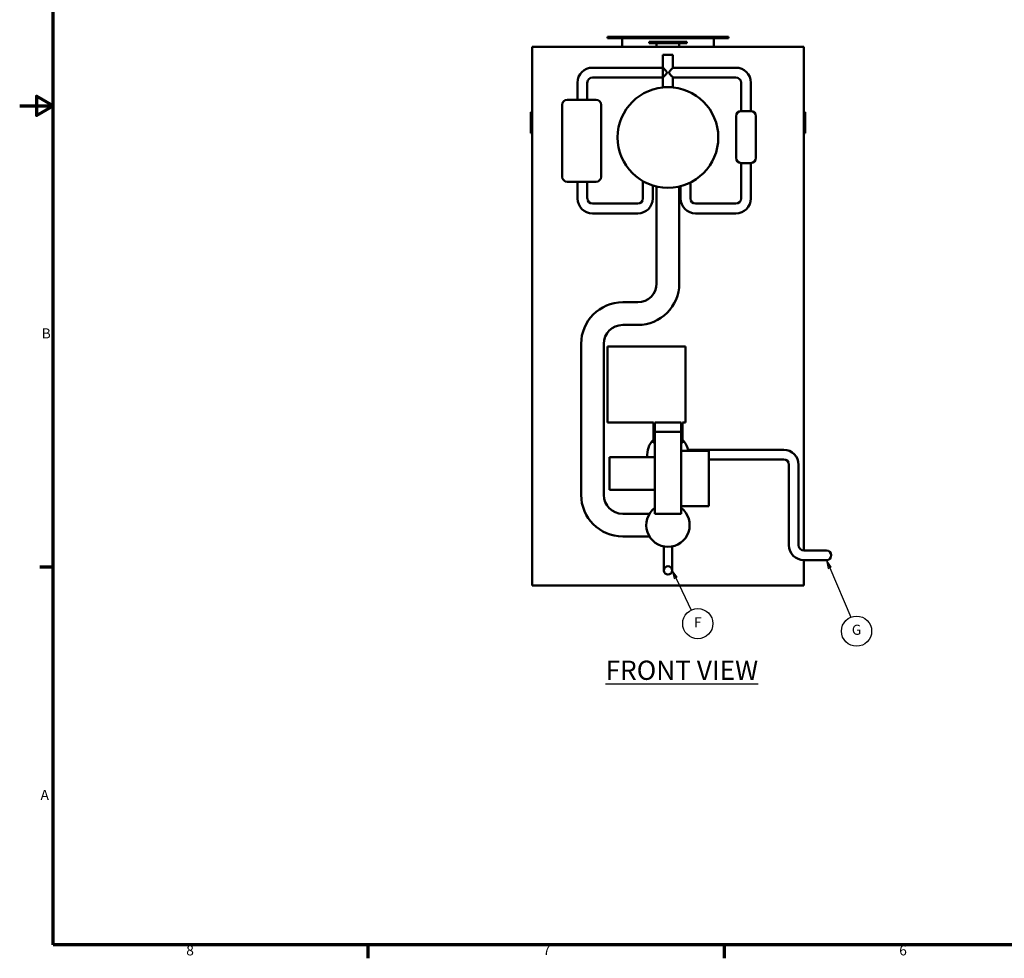
# Model space of a CAD drawing. Units: inches. Extents: x 2 to 565, y 10 to 357.
# Drawn here: x 2 to 197, y 14 to 200 of the extents above; entities that cross this region are included whole.
import ezdxf

# ---------------------------------------------------------------- set-up
doc = ezdxf.new("R2010")
doc.units = ezdxf.units.IN
doc.header["$LTSCALE"] = 16.666667
doc.header["$MEASUREMENT"] = 0
for name, color, linetype, lineweight in [('Border (ANSI)', 7, 'Continuous', 70), ('Symbol (ANSI)', 7, 'Continuous', 25), ('Visible (ANSI)', 7, 'Continuous', 50)]:
    doc.layers.add(name, color=color, linetype=linetype, lineweight=lineweight)
doc.styles.add('Note Text (ANSI)', font='tahoma.ttf')

# ---------------------------------------------------------------- blocks, each defined once
blk = doc.blocks.new('Borders Default Border')
at = {"layer": 'Border (ANSI)'}
for p, q in [((0.5, 5.5), (0.34, 5.5)), ((4.25, 1), (4.25, 0.84)), ((8.5, 1), (8.5, 0.84))]:
    blk.add_line(p, q, dxfattribs=at)
at = {"layer": 'Border (ANSI)', "flags": 128}
for points in [[(0.5, 1), (0.5, 21), (33.5, 21), (33.5, 1), (0.5, 1)], [(0.1, 11), (0.5, 11), (0.3, 11.115), (0.3, 10.885), (0.5, 11)]]:
    blk.add_lwpolyline(points, dxfattribs=at)
at = {"layer": 'Border (ANSI)', "char_height": 0.12, "attachment_point": 7, "style": 'Note Text (ANSI)'}
for s, insert in [('B', (0.363, 8.19)), ('A', (0.349, 2.69)), ('8', (2.086, 0.837)), ('7', (6.338, 0.84)), ('6', (10.587, 0.837))]:
    blk.add_mtext(s, dxfattribs=dict(at, insert=insert))
blk = doc.blocks.new('Balloon13')
at = {"layer": 'Symbol (ANSI)'}
for p, q in [((7.922, 5.374), (7.879, 5.463)), ((7.94, 5.383), (7.879, 5.463)), ((7.879, 5.463), (7.904, 5.366)), ((7.904, 5.366), (7.94, 5.383)), ((7.922, 5.374), (8.107, 4.991))]:
    blk.add_line(p, q, dxfattribs=at)
at = {"layer": 'Symbol (ANSI)', "flags": 128}
blk.add_lwpolyline([(7.94, 5.383), (7.879, 5.463), (7.904, 5.366), (7.94, 5.383)], dxfattribs=at)
at = {"layer": 'Symbol (ANSI)'}
blk.add_circle((8.185, 4.829), 0.18, dxfattribs=at)
blk.add_solid([(7.94, 5.383), (7.879, 5.463), (7.904, 5.366), (7.94, 5.383)], dxfattribs=at)
at = {"layer": 'Symbol (ANSI)', "insert": (8.185, 4.829), "char_height": 0.12, "attachment_point": 5, "style": 'Note Text (ANSI)'}
blk.add_mtext('F', dxfattribs=at)
blk = doc.blocks.new('Balloon14')
at = {"layer": 'Symbol (ANSI)'}
for p, q in [((9.758, 5.495), (9.719, 5.586)), ((9.776, 5.503), (9.719, 5.586)), ((9.719, 5.586), (9.739, 5.487)), ((9.739, 5.487), (9.776, 5.503)), ((9.758, 5.495), (10.008, 4.904))]:
    blk.add_line(p, q, dxfattribs=at)
at = {"layer": 'Symbol (ANSI)', "flags": 128}
blk.add_lwpolyline([(9.776, 5.503), (9.719, 5.586), (9.739, 5.487), (9.776, 5.503)], dxfattribs=at)
at = {"layer": 'Symbol (ANSI)'}
blk.add_circle((10.078, 4.739), 0.18, dxfattribs=at)
blk.add_solid([(9.776, 5.503), (9.719, 5.586), (9.739, 5.487), (9.776, 5.503)], dxfattribs=at)
at = {"layer": 'Symbol (ANSI)', "insert": (10.078, 4.74), "char_height": 0.12, "attachment_point": 5, "style": 'Note Text (ANSI)'}
blk.add_mtext('G', dxfattribs=at)

msp = doc.modelspace()

# ---------------------------------------------------------------- linework, layer by layer
at = {"layer": 'Visible (ANSI)'}
for p, q in [((142.49, 197.05), (118.49, 197.05)), ((118.49, 196.8), (118.49, 197.05)), ((142.49, 196.8), (118.49, 196.8)), ((121.36, 195.05), (121.36, 196.8)), ((126.74, 196.05), (134.24, 196.05)), ((126.74, 196.05), (126.74, 195.8)), ((126.74, 195.8), (134.24, 195.8)), ((128.24, 195.05), (128.24, 195.8)), ((132.74, 195.05), (132.74, 195.8)), ((134.24, 196.05), (134.24, 195.8)), ((139.61, 195.05), (139.61, 196.8)), ((142.49, 196.8), (142.49, 197.05)), ((103.49, 195.05), (103.49, 88.05)), ((157.49, 195.05), (103.49, 195.05)), ((157.49, 95), (157.49, 195.05)), ((131.49, 193.43), (129.49, 193.43)), ((129.49, 190.91), (129.49, 193.43)), ((131.49, 190.91), (131.49, 193.43)), ((129.49, 190.91), (115.49, 190.91)), ((129.49, 188.96), (129.49, 190.91)), ((131.49, 190.91), (143.99, 190.91)), ((112.51, 187.93), (112.51, 184.54)), ((114.46, 187.93), (114.46, 184.54)), ((129.49, 188.96), (115.49, 188.96)), ((129.49, 187.05), (129.49, 188.96)), ((131.49, 188.96), (143.99, 188.96)), ((131.49, 187.05), (131.49, 188.96)), ((145.01, 187.93), (145.01, 182.29)), ((146.96, 187.93), (146.96, 182.29)), ((129.49, 187.05), (130.49, 187.05)), ((130.49, 187.05), (131.49, 187.05)), ((116.2, 184.54), (110.48, 184.54)), ((103.24, 181.98), (103.24, 182.05)), ((103.49, 182.05), (103.24, 182.05)), ((103.24, 180.94), (103.24, 181.98)), ((103.49, 181.98), (103.24, 181.98)), ((109.48, 183.54), (109.48, 169.25)), ((117.2, 169.25), (117.2, 183.54)), ((146.96, 182.29), (145.02, 182.29)), ((157.49, 182.05), (157.74, 182.05)), ((157.74, 182.05), (157.74, 179.99)), ((103.24, 180.17), (103.24, 180.94)), ((103.49, 180.94), (103.24, 180.94)), ((103.24, 180.06), (103.24, 180.17)), ((103.49, 180.17), (103.24, 180.17)), ((103.24, 179.97), (103.24, 180.06)), ((103.49, 180.06), (103.24, 180.06)), ((144.02, 181.29), (144.02, 172.97)), ((147.96, 172.97), (147.96, 181.29)), ((103.24, 179.87), (103.24, 179.97)), ((103.49, 179.97), (103.24, 179.97)), ((103.24, 178.92), (103.24, 179.87)), ((103.24, 177.91), (103.24, 178.92)), ((157.74, 179.99), (157.74, 177.91)), ((103.49, 177.91), (103.24, 177.91)), ((103.24, 177.91), (103.24, 177.91)), ((103.49, 177.91), (103.24, 177.91)), ((157.49, 177.91), (157.74, 177.91)), ((145.01, 171.97), (145.01, 164.93)), ((145.02, 171.97), (146.96, 171.97)), ((146.96, 171.97), (146.96, 164.93)), ((125.51, 164.93), (125.51, 168.37)), ((110.48, 168.25), (116.2, 168.25)), ((112.51, 168.25), (112.51, 164.93)), ((114.46, 168.25), (114.46, 164.93)), ((127.46, 164.93), (127.46, 167.51)), ((128.24, 148.05), (128.24, 167.3)), ((132.74, 148.05), (132.74, 167.3)), ((133.01, 164.93), (133.01, 167.37)), ((134.96, 164.93), (134.96, 168.1)), ((115.49, 163.91), (124.49, 163.91)), ((143.99, 163.91), (135.99, 163.91)), ((115.49, 161.96), (124.49, 161.96)), ((143.99, 161.96), (135.99, 161.96)), ((121.49, 144.3), (124.49, 144.3)), ((121.49, 139.8), (124.49, 139.8)), ((113.24, 106.05), (113.24, 136.05)), ((117.74, 106.05), (117.74, 136.05)), ((133.99, 135.55), (118.49, 135.55)), ((118.49, 135.55), (118.49, 120.42)), ((133.99, 120.42), (133.99, 135.55)), ((118.49, 120.42), (127.61, 120.42)), ((127.61, 120.42), (127.61, 116.42)), ((127.86, 120.42), (133.11, 120.42)), ((127.86, 118.55), (127.86, 120.42)), ((133.11, 118.55), (133.11, 120.42)), ((133.36, 120.42), (133.99, 120.42)), ((133.36, 120.42), (133.36, 116.42)), ((127.86, 102.3), (127.86, 118.55)), ((133.11, 118.55), (127.86, 118.55)), ((133.11, 118.55), (133.11, 102.3)), ((127.61, 116.42), (127.86, 116.42)), ((133.36, 116.42), (133.11, 116.42)), ((118.86, 113.55), (118.86, 107.05)), ((127.86, 113.55), (118.86, 113.55)), ((133.11, 114.8), (138.61, 114.8)), ((134.5, 115), (153.49, 115)), ((138.61, 110.3), (138.61, 114.8)), ((138.61, 113.1), (153.49, 113.1)), ((154.54, 112.05), (154.54, 96.05)), ((156.44, 112.05), (156.44, 96.05)), ((138.61, 110.3), (138.61, 103.8)), ((127.86, 107.05), (118.86, 107.05)), ((133.11, 103.8), (138.61, 103.8)), ((126.81, 102.3), (121.49, 102.3)), ((127.86, 102.3), (133.11, 102.3)), ((126.81, 97.8), (121.49, 97.8)), ((129.66, 95.81), (129.66, 94.05)), ((129.66, 94.05), (129.66, 91.05)), ((131.32, 95.81), (131.32, 94.05)), ((131.32, 91.05), (131.32, 94.05)), ((157.49, 95), (159.99, 95)), ((161.99, 95), (159.99, 95)), ((157.49, 88.05), (157.49, 93.1)), ((157.49, 93.1), (159.99, 93.1)), ((159.99, 93.1), (161.99, 93.1)), ((103.49, 88.05), (157.49, 88.05))]:
    msp.add_line(p, q, dxfattribs=at)
for centre, radius in [((130.49, 177.05), 10), ((130.49, 91.05), 0.83)]:
    msp.add_circle(centre, radius, dxfattribs=at)
for centre, radius, start, end in [((115.49, 187.93), 2.98, 90, 180), ((143.99, 187.93), 2.98, 0, 90), ((115.49, 187.93), 1.03, 90, 180), ((143.99, 187.93), 1.03, 0, 90), ((110.48, 183.54), 1, 90, 180), ((116.2, 183.54), 1, 0, 90), ((145.02, 181.29), 1, 90, 180), ((146.96, 181.29), 1, 0, 90), ((145.02, 172.97), 1, 180, 270), ((146.96, 172.97), 1, 270, 0), ((110.48, 169.25), 1, 180, 270), ((116.2, 169.25), 1, 270, 0), ((115.49, 164.93), 2.97, 180, 270), ((115.49, 164.93), 1.02, 180, 270), ((124.49, 164.93), 2.98, 270, 0), ((124.49, 164.93), 1.03, 270, 0), ((135.99, 164.93), 2.98, 180, 270), ((135.99, 164.93), 1.03, 180, 270), ((143.99, 164.93), 2.98, 270, 0), ((143.99, 164.93), 1.03, 270, 0), ((124.49, 148.05), 8.25, 270, 0), ((124.49, 148.05), 3.75, 270, 0), ((121.49, 136.05), 8.25, 90, 180), ((121.49, 136.05), 3.75, 90, 180), ((130.49, 114.05), 4.12, 134.1844, 186.9621), ((130.49, 114.05), 4.12, 10.4757, 45.8156), ((153.49, 112.05), 2.95, 0, 90), ((153.49, 112.05), 1.05, 0, 90), ((121.49, 106.05), 8.25, 180, 270), ((121.49, 106.05), 3.75, 180, 270), ((130.49, 100.05), 4.31, 127.4952, 52.5048), ((157.49, 96.05), 2.95, 180, 270), ((157.49, 96.05), 1.05, 180, 270), ((161.99, 94.05), 0.95, 270, 90)]:
    msp.add_arc(centre, radius, start, end, dxfattribs=at)
for points in [[(129.49, 190.91), (129.49, 190.91), (129.49, 190.9), (129.52, 190.88), (129.54, 190.85), (129.59, 190.8), (129.62, 190.77), (129.69, 190.7), (129.72, 190.66), (129.81, 190.58), (129.86, 190.53), (129.95, 190.42), (130.01, 190.36), (130.1, 190.25), (130.15, 190.19), (130.21, 190.1), (130.23, 190.07), (130.25, 190.01), (130.26, 189.97), (130.26, 189.89), (130.25, 189.86), (130.23, 189.8), (130.21, 189.77), (130.15, 189.68), (130.1, 189.62), (130.01, 189.51), (129.95, 189.45), (129.86, 189.34), (129.81, 189.29), (129.72, 189.21), (129.69, 189.17), (129.62, 189.1), (129.59, 189.07), (129.54, 189.01), (129.52, 188.99), (129.49, 188.97), (129.49, 188.96), (129.49, 188.96)], [(131.49, 188.96), (131.49, 188.96), (131.48, 188.97), (131.45, 188.99), (131.43, 189.01), (131.38, 189.07), (131.35, 189.1), (131.28, 189.17), (131.25, 189.21), (131.17, 189.29), (131.12, 189.34), (131.02, 189.45), (130.97, 189.51), (130.87, 189.62), (130.82, 189.68), (130.76, 189.77), (130.75, 189.8), (130.72, 189.86), (130.71, 189.89), (130.71, 189.97), (130.72, 190.01), (130.75, 190.07), (130.76, 190.1), (130.82, 190.19), (130.87, 190.25), (130.97, 190.36), (131.02, 190.42), (131.12, 190.53), (131.17, 190.58), (131.25, 190.66), (131.28, 190.7), (131.35, 190.77), (131.38, 190.8), (131.43, 190.85), (131.45, 190.88), (131.48, 190.9), (131.49, 190.91), (131.49, 190.91)]]:
    msp.add_open_spline(points, degree=3, knots=[4.474635, 4.474635, 4.474635, 4.474635, 4.98391, 4.98391, 5.493185, 5.493185, 6.00246, 6.00246, 6.511735, 6.511735, 7.121119, 7.121119, 7.730503, 7.730503, 8.339887, 8.339887, 8.644579, 8.644579, 8.949271, 8.949271, 9.253963, 9.253963, 9.558655, 9.558655, 10.168039, 10.168039, 10.777422, 10.777422, 11.386806, 11.386806, 11.896081, 11.896081, 12.405356, 12.405356, 12.914631, 12.914631, 13.423906, 13.423906, 13.423906, 13.423906], dxfattribs=at)

# ---------------------------------------------------------------- block references
at = {"xscale": 16.66666666666667, "yscale": 16.66666666666667, "zscale": 16.66666666666667}
msp.add_blockref('Borders Default Border', (0, 0), dxfattribs=at)
at = {"layer": 'Symbol (ANSI)', "xscale": 16.66666666666667, "yscale": 16.66666666666667, "zscale": 16.66666666666667}
for name in ['Balloon14', 'Balloon13']:
    msp.add_blockref(name, (0, 0), dxfattribs=at)

# ---------------------------------------------------------------- texts
at = {"layer": 'Symbol (ANSI)', "insert": (118.09, 73.13), "char_height": 1.9125, "width": 32.121, "attachment_point": 1, "style": 'Note Text (ANSI)'}
msp.add_mtext('{\\H2x;\\LFRONT VIEW}', dxfattribs=at)

doc.saveas('drawing.dxf')
